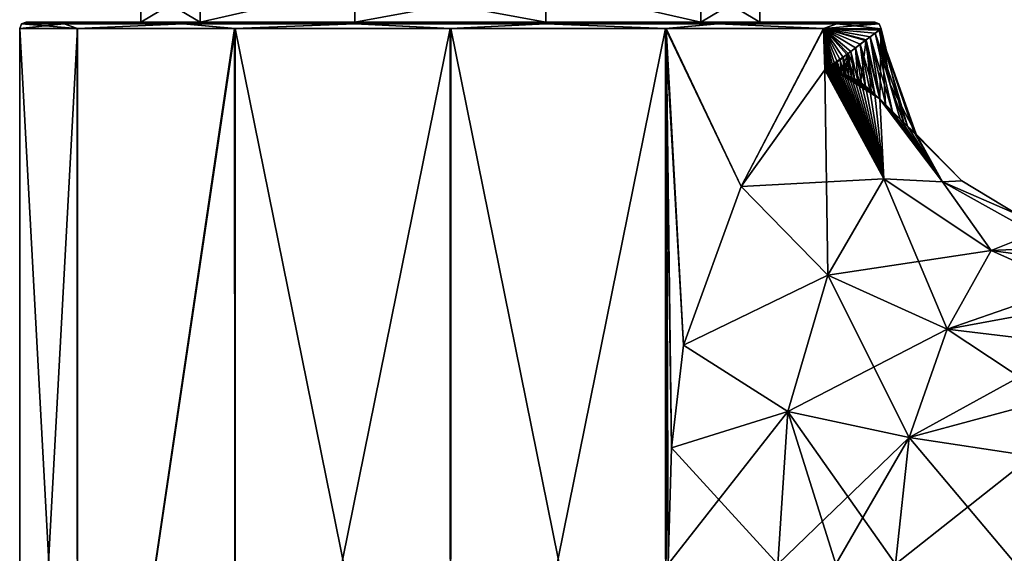
# Model space of a CAD drawing. Units: millimetres. Extents: x -96 to 96, y -97 to 10.
# Drawn here: x -88 to -58, y -34 to -17 of the extents above; entities that cross this region are included whole.
import ezdxf

# ---------------------------------------------------------------- set-up
doc = ezdxf.new("R2010")
doc.units = ezdxf.units.MM
doc.header["$LTSCALE"] = 81.481481
for name, color, linetype in [('309', 7, 'CONTINUOUS'), ('310', 7, 'CONTINUOUS'), ('315', 7, 'CONTINUOUS'), ('317', 7, 'CONTINUOUS'), ('325', 7, 'CONTINUOUS'), ('327', 7, 'CONTINUOUS'), ('376', 7, 'CONTINUOUS'), ('384', 7, 'CONTINUOUS'), ('385', 7, 'CONTINUOUS'), ('404', 7, 'CONTINUOUS'), ('405', 7, 'CONTINUOUS'), ('414', 7, 'CONTINUOUS'), ('415', 7, 'CONTINUOUS')]:
    doc.layers.add(name, color=color, linetype=linetype)

msp = doc.modelspace()

# ---------------------------------------------------------------- linework, layer by layer
at = {"layer": '309', "color": 253, "linetype": 'Continuous', "true_color": 0xababab}
for points in [[(-86.702, -17.3, 6.732), (-88.5, -17.3), (-86.691, -50.6, 6.75), (-86.702, -17.3, 6.732)], [(-86.691, -50.6, 6.75), (-88.5, -17.3), (-88.5, -50.6), (-86.691, -50.6, 6.75)], [(-81.763, -17.3, 11.684), (-86.702, -17.3, 6.732), (-86.691, -50.6, 6.75), (-81.763, -17.3, 11.684)], [(-81.75, -50.6, 11.691), (-81.763, -17.3, 11.684), (-86.691, -50.6, 6.75), (-81.75, -50.6, 11.691)], [(-75.009, -17.3, 13.5), (-81.763, -17.3, 11.684), (-81.75, -50.6, 11.691), (-75.009, -17.3, 13.5)], [(-75, -50.6, 13.5), (-75.009, -17.3, 13.5), (-81.75, -50.6, 11.691), (-75, -50.6, 13.5)], [(-68.253, -17.3, 11.693), (-75.009, -17.3, 13.5), (-75, -50.6, 13.5), (-68.253, -17.3, 11.693)], [(-68.25, -50.6, 11.691), (-68.253, -17.3, 11.693), (-75, -50.6, 13.5), (-68.25, -50.6, 11.691)], [(-63.308, -17.3, 6.748), (-68.253, -17.3, 11.693), (-65.889, -22.26, 9.962), (-63.308, -17.3, 6.748)], [(-65.889, -22.26, 9.962), (-68.253, -17.3, 11.693), (-67.689, -27.231, 11.349), (-65.889, -22.26, 9.962)], [(-67.689, -27.231, 11.349), (-68.253, -17.3, 11.693), (-68.072, -30.449, 11.587), (-67.689, -27.231, 11.349)], [(-68.072, -30.449, 11.587), (-68.253, -17.3, 11.693), (-68.174, -34.1, 11.647), (-68.072, -30.449, 11.587)], [(-68.174, -34.1, 11.647), (-68.253, -17.3, 11.693), (-68.25, -50.6, 11.691), (-68.174, -34.1, 11.647)], [(-63.264, -18.6, 6.672), (-63.308, -17.3, 6.748), (-65.889, -22.26, 9.962), (-63.264, -18.6, 6.672)], [(-61.5, -17.307), (-63.308, -17.3, 6.748), (-61.555, -17.353, 1.215), (-61.5, -17.307)], [(-61.555, -17.353, 1.215), (-63.308, -17.3, 6.748), (-61.685, -17.447, 2.229), (-61.555, -17.353, 1.215)], [(-61.685, -17.447, 2.229), (-63.308, -17.3, 6.748), (-61.839, -17.561, 3.007), (-61.685, -17.447, 2.229)], [(-61.839, -17.561, 3.007), (-63.308, -17.3, 6.748), (-61.996, -17.678, 3.627), (-61.839, -17.561, 3.007)], [(-61.996, -17.678, 3.627), (-63.308, -17.3, 6.748), (-62.152, -17.796, 4.145), (-61.996, -17.678, 3.627)], [(-62.152, -17.796, 4.145), (-63.308, -17.3, 6.748), (-62.302, -17.911, 4.584), (-62.152, -17.796, 4.145)], [(-62.302, -17.911, 4.584), (-63.308, -17.3, 6.748), (-62.444, -18.021, 4.959), (-62.302, -17.911, 4.584)], [(-62.444, -18.021, 4.959), (-63.308, -17.3, 6.748), (-62.571, -18.12, 5.269), (-62.444, -18.021, 4.959)], [(-62.571, -18.12, 5.269), (-63.308, -17.3, 6.748), (-62.684, -18.207, 5.53), (-62.571, -18.12, 5.269)], [(-62.684, -18.207, 5.53), (-63.308, -17.3, 6.748), (-62.787, -18.284, 5.752), (-62.684, -18.207, 5.53)], [(-62.787, -18.284, 5.752), (-63.308, -17.3, 6.748), (-62.877, -18.35, 5.941), (-62.787, -18.284, 5.752)], [(-62.877, -18.35, 5.941), (-63.308, -17.3, 6.748), (-62.956, -18.406, 6.099), (-62.877, -18.35, 5.941)], [(-62.956, -18.406, 6.099), (-63.308, -17.3, 6.748), (-63.023, -18.451, 6.23), (-62.956, -18.406, 6.099)], [(-63.023, -18.451, 6.23), (-63.308, -17.3, 6.748), (-63.08, -18.488, 6.338), (-63.023, -18.451, 6.23)], [(-63.08, -18.488, 6.338), (-63.308, -17.3, 6.748), (-63.129, -18.519, 6.428), (-63.08, -18.488, 6.338)], [(-63.129, -18.519, 6.428), (-63.308, -17.3, 6.748), (-63.17, -18.544, 6.504), (-63.129, -18.519, 6.428)], [(-63.17, -18.544, 6.504), (-63.308, -17.3, 6.748), (-63.206, -18.564, 6.569), (-63.17, -18.544, 6.504)], [(-63.206, -18.564, 6.569), (-63.308, -17.3, 6.748), (-63.236, -18.576, 6.622), (-63.206, -18.564, 6.569)], [(-63.236, -18.576, 6.622), (-63.308, -17.3, 6.748), (-63.264, -18.6, 6.672), (-63.236, -18.576, 6.622)]]:
    msp.add_3dface(points, dxfattribs=at)
at = {"layer": '310', "color": 253, "linetype": 'Continuous', "true_color": 0xababab}
for points in [[(-88.5, -50.6), (-88.5, -17.3), (-86.692, -17.3, -6.748), (-88.5, -50.6)], [(-88.5, -50.6), (-86.692, -17.3, -6.748), (-86.691, -50.6, -6.75), (-88.5, -50.6)], [(-86.692, -17.3, -6.748), (-81.747, -17.3, -11.693), (-86.691, -50.6, -6.75), (-86.692, -17.3, -6.748)], [(-86.691, -50.6, -6.75), (-81.747, -17.3, -11.693), (-81.75, -50.6, -11.691), (-86.691, -50.6, -6.75)], [(-81.75, -50.6, -11.691), (-81.747, -17.3, -11.693), (-75, -50.6, -13.5), (-81.75, -50.6, -11.691)], [(-81.747, -17.3, -11.693), (-74.991, -17.3, -13.5), (-75, -50.6, -13.5), (-81.747, -17.3, -11.693)], [(-75, -50.6, -13.5), (-74.991, -17.3, -13.5), (-68.25, -50.6, -11.691), (-75, -50.6, -13.5)], [(-74.991, -17.3, -13.5), (-68.237, -17.3, -11.684), (-68.25, -50.6, -11.691), (-74.991, -17.3, -13.5)], [(-68.25, -50.6, -11.691), (-68.237, -17.3, -11.684), (-68.174, -34.1, -11.647), (-68.25, -50.6, -11.691)], [(-68.237, -17.3, -11.684), (-63.298, -17.3, -6.732), (-65.889, -22.26, -9.962), (-68.237, -17.3, -11.684)], [(-68.174, -34.1, -11.647), (-68.237, -17.3, -11.684), (-68.072, -30.449, -11.587), (-68.174, -34.1, -11.647)], [(-68.072, -30.449, -11.587), (-68.237, -17.3, -11.684), (-67.689, -27.231, -11.349), (-68.072, -30.449, -11.587)], [(-67.689, -27.231, -11.349), (-68.237, -17.3, -11.684), (-65.889, -22.26, -9.962), (-67.689, -27.231, -11.349)], [(-65.889, -22.26, -9.962), (-63.298, -17.3, -6.732), (-63.264, -18.6, -6.672), (-65.889, -22.26, -9.962)], [(-63.298, -17.3, -6.732), (-61.5, -17.307), (-61.965, -17.654, -3.511), (-63.298, -17.3, -6.732)], [(-63.264, -18.6, -6.672), (-63.298, -17.3, -6.732), (-62.529, -18.087, -5.17), (-63.264, -18.6, -6.672)], [(-62.529, -18.087, -5.17), (-63.298, -17.3, -6.732), (-61.965, -17.654, -3.511), (-62.529, -18.087, -5.17)], [(-62.921, -18.381, -6.028), (-63.264, -18.6, -6.672), (-62.529, -18.087, -5.17), (-62.921, -18.381, -6.028)]]:
    msp.add_3dface(points, dxfattribs=at)
at = {"layer": '315', "color": 253, "linetype": 'Continuous', "true_color": 0xababab}
for points in [[(-63.264, -18.6, 6.672), (-65.889, -22.26, 9.962), (-61.416, -22.017, 5.201), (-63.264, -18.6, 6.672)], [(-61.416, -22.017, 5.201), (-65.889, -22.26, 9.962), (-63.169, -25.043, 8.256), (-61.416, -22.017, 5.201)], [(-61.416, -22.017, 5.201), (-63.169, -25.043, 8.256), (-58.051, -24.267, 4.233), (-61.416, -22.017, 5.201)], [(-65.889, -22.26, 9.962), (-67.689, -27.231, 11.349), (-63.169, -25.043, 8.256), (-65.889, -22.26, 9.962)], [(-63.169, -25.043, 8.256), (-59.429, -26.734, 7.038), (-58.051, -24.267, 4.233), (-63.169, -25.043, 8.256)], [(-59.429, -26.734, 7.038), (-53.943, -24.833, 3.989), (-58.051, -24.267, 4.233), (-59.429, -26.734, 7.038)], [(-54.564, -25.83, 5.423), (-53.943, -24.833, 3.989), (-59.429, -26.734, 7.038), (-54.564, -25.83, 5.423)], [(-63.169, -25.043, 8.256), (-67.689, -27.231, 11.349), (-64.418, -29.314, 9.722), (-63.169, -25.043, 8.256)], [(-63.169, -25.043, 8.256), (-64.418, -29.314, 9.722), (-59.429, -26.734, 7.038), (-63.169, -25.043, 8.256)], [(-55.338, -27.218, 6.759), (-54.564, -25.83, 5.423), (-59.429, -26.734, 7.038), (-55.338, -27.218, 6.759)], [(-64.418, -29.314, 9.722), (-60.616, -30.126, 8.666), (-59.429, -26.734, 7.038), (-64.418, -29.314, 9.722)], [(-60.616, -30.126, 8.666), (-55.338, -27.218, 6.759), (-59.429, -26.734, 7.038), (-60.616, -30.126, 8.666)], [(-67.689, -27.231, 11.349), (-68.072, -30.449, 11.587), (-64.418, -29.314, 9.722), (-67.689, -27.231, 11.349)], [(-56.13, -28.912, 7.847), (-55.338, -27.218, 6.759), (-60.616, -30.126, 8.666), (-56.13, -28.912, 7.847)], [(-56.764, -30.711, 8.577), (-56.13, -28.912, 7.847), (-60.616, -30.126, 8.666), (-56.764, -30.711, 8.577)], [(-68.072, -30.449, 11.587), (-68.174, -34.1, 11.647), (-64.418, -29.314, 9.722), (-68.072, -30.449, 11.587)], [(-68.174, -34.1, 11.647), (-64.739, -34.1, 10.07), (-64.418, -29.314, 9.722), (-68.174, -34.1, 11.647)], [(-64.418, -29.314, 9.722), (-64.739, -34.1, 10.07), (-60.616, -30.126, 8.666), (-64.418, -29.314, 9.722)], [(-64.739, -34.1, 10.07), (-62.918, -34.1, 9.544), (-60.616, -30.126, 8.666), (-64.739, -34.1, 10.07)], [(-62.918, -34.1, 9.544), (-61.053, -34.1, 9.203), (-60.616, -30.126, 8.666), (-62.918, -34.1, 9.544)], [(-61.053, -34.1, 9.203), (-56.764, -30.711, 8.577), (-60.616, -30.126, 8.666), (-61.053, -34.1, 9.203)], [(-57.275, -34.1, 9.083), (-56.764, -30.711, 8.577), (-61.053, -34.1, 9.203), (-57.275, -34.1, 9.083)]]:
    msp.add_3dface(points, dxfattribs=at)
at = {"layer": '317', "color": 253, "linetype": 'Continuous', "true_color": 0xababab}
for points in [[(-63.264, -18.6, 6.672), (-61.416, -22.017, 5.201), (-63.24, -18.579, 6.63), (-63.264, -18.6, 6.672)], [(-63.24, -18.579, 6.63), (-61.416, -22.017, 5.201), (-63.209, -18.608, 6.575), (-63.24, -18.579, 6.63)], [(-63.209, -18.608, 6.575), (-61.416, -22.017, 5.201), (-63.163, -18.625, 6.493), (-63.209, -18.608, 6.575)], [(-63.163, -18.625, 6.493), (-61.416, -22.017, 5.201), (-63.137, -18.632, 6.445), (-63.163, -18.625, 6.493)], [(-63.137, -18.632, 6.445), (-61.416, -22.017, 5.201), (-63.108, -18.64, 6.392), (-63.137, -18.632, 6.445)], [(-63.108, -18.64, 6.392), (-61.416, -22.017, 5.201), (-63.076, -18.648, 6.334), (-63.108, -18.64, 6.392)], [(-63.076, -18.648, 6.334), (-61.416, -22.017, 5.201), (-63.041, -18.657, 6.27), (-63.076, -18.648, 6.334)], [(-63.041, -18.657, 6.27), (-61.416, -22.017, 5.201), (-63.002, -18.666, 6.198), (-63.041, -18.657, 6.27)], [(-63.002, -18.666, 6.198), (-61.416, -22.017, 5.201), (-62.959, -18.675, 6.117), (-63.002, -18.666, 6.198)], [(-62.959, -18.675, 6.117), (-61.416, -22.017, 5.201), (-62.911, -18.686, 6.027), (-62.959, -18.675, 6.117)], [(-62.911, -18.686, 6.027), (-61.416, -22.017, 5.201), (-62.858, -18.698, 5.926), (-62.911, -18.686, 6.027)], [(-62.858, -18.698, 5.926), (-61.416, -22.017, 5.201), (-62.8, -18.711, 5.814), (-62.858, -18.698, 5.926)], [(-62.8, -18.711, 5.814), (-61.416, -22.017, 5.201), (-62.737, -18.727, 5.69), (-62.8, -18.711, 5.814)], [(-62.737, -18.727, 5.69), (-61.416, -22.017, 5.201), (-62.668, -18.746, 5.553), (-62.737, -18.727, 5.69)], [(-62.668, -18.746, 5.553), (-61.416, -22.017, 5.201), (-62.594, -18.769, 5.404), (-62.668, -18.746, 5.553)], [(-62.594, -18.769, 5.404), (-61.416, -22.017, 5.201), (-62.515, -18.798, 5.242), (-62.594, -18.769, 5.404)], [(-62.515, -18.798, 5.242), (-61.416, -22.017, 5.201), (-62.428, -18.834, 5.063), (-62.515, -18.798, 5.242)], [(-62.428, -18.834, 5.063), (-61.416, -22.017, 5.201), (-62.333, -18.88, 4.865), (-62.428, -18.834, 5.063)], [(-62.333, -18.88, 4.865), (-61.416, -22.017, 5.201), (-62.228, -18.94, 4.646), (-62.333, -18.88, 4.865)], [(-62.228, -18.94, 4.646), (-61.416, -22.017, 5.201), (-62.113, -19.016, 4.404), (-62.228, -18.94, 4.646)], [(-62.113, -19.016, 4.404), (-61.416, -22.017, 5.201), (-61.988, -19.109, 4.143), (-62.113, -19.016, 4.404)], [(-61.988, -19.109, 4.143), (-61.416, -22.017, 5.201), (-61.851, -19.223, 3.86), (-61.988, -19.109, 4.143)], [(-61.851, -19.223, 3.86), (-61.416, -22.017, 5.201), (-61.701, -19.359, 3.551), (-61.851, -19.223, 3.86)], [(-61.701, -19.359, 3.551), (-61.416, -22.017, 5.201), (-61.534, -19.519, 3.213), (-61.701, -19.359, 3.551)], [(-61.534, -19.519, 3.213), (-61.416, -22.017, 5.201), (-59.575, -22.113, 2.538), (-61.534, -19.519, 3.213)], [(-61.534, -19.519, 3.213), (-59.575, -22.113, 2.538), (-61.348, -19.703, 2.84), (-61.534, -19.519, 3.213)], [(-61.348, -19.703, 2.84), (-59.575, -22.113, 2.538), (-61.139, -19.912, 2.418), (-61.348, -19.703, 2.84)], [(-61.139, -19.912, 2.418), (-59.575, -22.113, 2.538), (-60.907, -20.142, 1.927), (-61.139, -19.912, 2.418)], [(-60.907, -20.142, 1.927), (-59.575, -22.113, 2.538), (-60.669, -20.368, 1.357), (-60.907, -20.142, 1.927)], [(-60.669, -20.368, 1.357), (-59.575, -22.113, 2.538), (-60.478, -20.545, 0.711), (-60.669, -20.368, 1.357)], [(-60.478, -20.545, 0.711), (-59.575, -22.113, 2.538), (-60.4, -20.615, 0), (-60.478, -20.545, 0.711)], [(-60.4, -20.615, 0), (-59.575, -22.113, 2.538), (-58.973, -22.08, 0), (-60.4, -20.615, 0)], [(-61.416, -22.017, 5.201), (-58.051, -24.267, 4.233), (-59.575, -22.113, 2.538), (-61.416, -22.017, 5.201)], [(-58.973, -22.08, 0), (-59.575, -22.113, 2.538), (-57.229, -23.132, 0), (-58.973, -22.08, 0)], [(-59.575, -22.113, 2.538), (-58.051, -24.267, 4.233), (-56.691, -23.718, 2.164), (-59.575, -22.113, 2.538)], [(-59.575, -22.113, 2.538), (-56.691, -23.718, 2.164), (-57.229, -23.132, 0), (-59.575, -22.113, 2.538)], [(-58.051, -24.267, 4.233), (-53.943, -24.833, 3.989), (-56.691, -23.718, 2.164), (-58.051, -24.267, 4.233)]]:
    msp.add_3dface(points, dxfattribs=at)
at = {"layer": '325', "color": 253, "linetype": 'Continuous', "true_color": 0xababab}
for points in [[(-65.889, -22.26, -9.962), (-63.264, -18.6, -6.672), (-63.169, -25.043, -8.256), (-65.889, -22.26, -9.962)], [(-63.169, -25.043, -8.256), (-63.264, -18.6, -6.672), (-61.416, -22.017, -5.201), (-63.169, -25.043, -8.256)], [(-63.169, -25.043, -8.256), (-61.416, -22.017, -5.201), (-59.429, -26.734, -7.038), (-63.169, -25.043, -8.256)], [(-59.429, -26.734, -7.038), (-61.416, -22.017, -5.201), (-58.051, -24.267, -4.233), (-59.429, -26.734, -7.038)], [(-67.689, -27.231, -11.349), (-65.889, -22.26, -9.962), (-63.169, -25.043, -8.256), (-67.689, -27.231, -11.349)], [(-54.564, -25.83, -5.423), (-59.429, -26.734, -7.038), (-58.051, -24.267, -4.233), (-54.564, -25.83, -5.423)], [(-53.943, -24.833, -3.989), (-54.564, -25.83, -5.423), (-58.051, -24.267, -4.233), (-53.943, -24.833, -3.989)], [(-64.418, -29.314, -9.722), (-67.689, -27.231, -11.349), (-63.169, -25.043, -8.256), (-64.418, -29.314, -9.722)], [(-64.418, -29.314, -9.722), (-63.169, -25.043, -8.256), (-60.616, -30.126, -8.666), (-64.418, -29.314, -9.722)], [(-60.616, -30.126, -8.666), (-63.169, -25.043, -8.256), (-59.429, -26.734, -7.038), (-60.616, -30.126, -8.666)], [(-54.564, -25.83, -5.423), (-55.338, -27.218, -6.759), (-59.429, -26.734, -7.038), (-54.564, -25.83, -5.423)], [(-56.13, -28.912, -7.847), (-60.616, -30.126, -8.666), (-59.429, -26.734, -7.038), (-56.13, -28.912, -7.847)], [(-55.338, -27.218, -6.759), (-56.13, -28.912, -7.847), (-59.429, -26.734, -7.038), (-55.338, -27.218, -6.759)], [(-68.072, -30.449, -11.587), (-67.689, -27.231, -11.349), (-64.418, -29.314, -9.722), (-68.072, -30.449, -11.587)], [(-56.13, -28.912, -7.847), (-56.764, -30.711, -8.577), (-60.616, -30.126, -8.666), (-56.13, -28.912, -7.847)], [(-64.739, -34.1, -10.07), (-68.072, -30.449, -11.587), (-64.418, -29.314, -9.722), (-64.739, -34.1, -10.07)], [(-62.918, -34.1, -9.544), (-64.739, -34.1, -10.07), (-64.418, -29.314, -9.722), (-62.918, -34.1, -9.544)], [(-61.053, -34.1, -9.203), (-62.918, -34.1, -9.544), (-64.418, -29.314, -9.722), (-61.053, -34.1, -9.203)], [(-61.053, -34.1, -9.203), (-64.418, -29.314, -9.722), (-60.616, -30.126, -8.666), (-61.053, -34.1, -9.203)], [(-57.275, -34.1, -9.083), (-61.053, -34.1, -9.203), (-60.616, -30.126, -8.666), (-57.275, -34.1, -9.083)], [(-56.764, -30.711, -8.577), (-57.275, -34.1, -9.083), (-60.616, -30.126, -8.666), (-56.764, -30.711, -8.577)], [(-68.174, -34.1, -11.647), (-68.072, -30.449, -11.587), (-64.739, -34.1, -10.07), (-68.174, -34.1, -11.647)]]:
    msp.add_3dface(points, dxfattribs=at)
at = {"layer": '327', "color": 253, "linetype": 'Continuous', "true_color": 0xababab}
for points in [[(-61.416, -22.017, -5.201), (-63.264, -18.6, -6.672), (-63.116, -18.638, -6.408), (-61.416, -22.017, -5.201)], [(-62.958, -18.675, -6.117), (-61.416, -22.017, -5.201), (-63.116, -18.638, -6.408), (-62.958, -18.675, -6.117)], [(-62.804, -18.71, -5.821), (-61.416, -22.017, -5.201), (-62.958, -18.675, -6.117), (-62.804, -18.71, -5.821)], [(-61.542, -19.511, -3.23), (-61.416, -22.017, -5.201), (-62.804, -18.71, -5.821), (-61.542, -19.511, -3.23)], [(-62.633, -18.757, -5.483), (-61.542, -19.511, -3.23), (-62.804, -18.71, -5.821), (-62.633, -18.757, -5.483)], [(-61.808, -19.261, -3.77), (-61.542, -19.511, -3.23), (-62.633, -18.757, -5.483), (-61.808, -19.261, -3.77)], [(-62.148, -18.992, -4.478), (-61.808, -19.261, -3.77), (-62.633, -18.757, -5.483), (-62.148, -18.992, -4.478)], [(-62.419, -18.838, -5.044), (-62.148, -18.992, -4.478), (-62.633, -18.757, -5.483), (-62.419, -18.838, -5.044)], [(-61.366, -19.685, -2.876), (-58.973, -22.08, 0), (-61.542, -19.511, -3.23), (-61.366, -19.685, -2.876)], [(-61.542, -19.511, -3.23), (-58.973, -22.08, 0), (-59.574, -22.114, -2.538), (-61.542, -19.511, -3.23)], [(-61.416, -22.017, -5.201), (-61.542, -19.511, -3.23), (-59.574, -22.114, -2.538), (-61.416, -22.017, -5.201)], [(-60.784, -20.26, -1.645), (-58.973, -22.08, 0), (-61.366, -19.685, -2.876), (-60.784, -20.26, -1.645)], [(-60.4, -20.615, 0), (-58.973, -22.08, 0), (-60.784, -20.26, -1.645), (-60.4, -20.615, 0)], [(-58.051, -24.267, -4.233), (-61.416, -22.017, -5.201), (-59.574, -22.114, -2.538), (-58.051, -24.267, -4.233)], [(-58.973, -22.08, 0), (-57.229, -23.132, 0), (-59.574, -22.114, -2.538), (-58.973, -22.08, 0)], [(-59.574, -22.114, -2.538), (-57.229, -23.132, 0), (-56.69, -23.718, -2.163), (-59.574, -22.114, -2.538)], [(-58.051, -24.267, -4.233), (-59.574, -22.114, -2.538), (-56.69, -23.718, -2.163), (-58.051, -24.267, -4.233)], [(-53.422, -24.052, -2.08), (-58.051, -24.267, -4.233), (-56.69, -23.718, -2.163), (-53.422, -24.052, -2.08)], [(-53.422, -24.052, -2.08), (-53.943, -24.833, -3.989), (-58.051, -24.267, -4.233), (-53.422, -24.052, -2.08)]]:
    msp.add_3dface(points, dxfattribs=at)
at = {"layer": '376', "color": 253, "linetype": 'Continuous', "true_color": 0xababab}
for points in [[(-86.52, -17.1, -6.646), (-88.3, -17.1), (-82.848, -17.1, -5.7), (-86.52, -17.1, -6.646)], [(-88.3, -17.1), (-86.529, -17.1, 6.631), (-84.7, -17.1, 0), (-88.3, -17.1)], [(-82.848, -17.1, -5.7), (-88.3, -17.1), (-84.7, -17.1, 0), (-82.848, -17.1, -5.7)], [(-86.529, -17.1, 6.631), (-81.665, -17.1, 11.509), (-77.995, -17.1, 9.226), (-86.529, -17.1, 6.631)], [(-84.7, -17.1, 0), (-86.529, -17.1, 6.631), (-82.848, -17.1, 5.7), (-84.7, -17.1, 0)], [(-82.848, -17.1, 5.7), (-86.529, -17.1, 6.631), (-77.995, -17.1, 9.226), (-82.848, -17.1, 5.7)], [(-81.65, -17.1, -11.518), (-86.52, -17.1, -6.646), (-77.995, -17.1, -9.226), (-81.65, -17.1, -11.518)], [(-77.995, -17.1, -9.226), (-86.52, -17.1, -6.646), (-82.848, -17.1, -5.7), (-77.995, -17.1, -9.226)], [(-75.008, -17.1, 13.3), (-68.35, -17.1, 11.518), (-81.665, -17.1, 11.509), (-75.008, -17.1, 13.3)], [(-81.665, -17.1, 11.509), (-68.35, -17.1, 11.518), (-72.005, -17.1, 9.226), (-81.665, -17.1, 11.509)], [(-77.995, -17.1, 9.226), (-81.665, -17.1, 11.509), (-72.005, -17.1, 9.226), (-77.995, -17.1, 9.226)], [(-74.992, -17.1, -13.3), (-81.65, -17.1, -11.518), (-68.335, -17.1, -11.509), (-74.992, -17.1, -13.3)], [(-68.335, -17.1, -11.509), (-81.65, -17.1, -11.518), (-77.995, -17.1, -9.226), (-68.335, -17.1, -11.509)], [(-72.005, -17.1, -9.226), (-68.335, -17.1, -11.509), (-77.995, -17.1, -9.226), (-72.005, -17.1, -9.226)], [(-63.471, -17.1, -6.631), (-68.335, -17.1, -11.509), (-72.005, -17.1, -9.226), (-63.471, -17.1, -6.631)], [(-67.152, -17.1, -5.7), (-63.471, -17.1, -6.631), (-72.005, -17.1, -9.226), (-67.152, -17.1, -5.7)], [(-68.35, -17.1, 11.518), (-63.48, -17.1, 6.646), (-72.005, -17.1, 9.226), (-68.35, -17.1, 11.518)], [(-72.005, -17.1, 9.226), (-63.48, -17.1, 6.646), (-67.153, -17.1, 5.7), (-72.005, -17.1, 9.226)], [(-63.48, -17.1, 6.646), (-61.7, -17.1), (-67.153, -17.1, 5.7), (-63.48, -17.1, 6.646)], [(-61.7, -17.1), (-65.3, -17.1, 0), (-67.153, -17.1, 5.7), (-61.7, -17.1)], [(-65.3, -17.1, 0), (-63.471, -17.1, -6.631), (-67.152, -17.1, -5.7), (-65.3, -17.1, 0)], [(-61.7, -17.1), (-63.471, -17.1, -6.631), (-65.3, -17.1, 0), (-61.7, -17.1)]]:
    msp.add_3dface(points, dxfattribs=at)
at = {"layer": '384', "color": 253, "linetype": 'Continuous', "true_color": 0xababab}
for points in [[(-61.839, -17.561, 3.007), (-61.996, -17.678, 3.627), (-61.534, -19.519, 3.213), (-61.839, -17.561, 3.007)], [(-61.685, -17.447, 2.229), (-61.839, -17.561, 3.007), (-61.139, -19.912, 2.418), (-61.685, -17.447, 2.229)], [(-61.839, -17.561, 3.007), (-61.534, -19.519, 3.213), (-61.348, -19.703, 2.84), (-61.839, -17.561, 3.007)], [(-61.839, -17.561, 3.007), (-61.348, -19.703, 2.84), (-61.139, -19.912, 2.418), (-61.839, -17.561, 3.007)], [(-61.555, -17.353, 1.215), (-61.685, -17.447, 2.229), (-60.669, -20.368, 1.357), (-61.555, -17.353, 1.215)], [(-61.685, -17.447, 2.229), (-61.139, -19.912, 2.418), (-60.907, -20.142, 1.927), (-61.685, -17.447, 2.229)], [(-61.685, -17.447, 2.229), (-60.907, -20.142, 1.927), (-60.669, -20.368, 1.357), (-61.685, -17.447, 2.229)], [(-61.5, -17.307), (-61.555, -17.353, 1.215), (-61.218, -19.054, 0), (-61.5, -17.307)], [(-61.555, -17.353, 1.215), (-60.669, -20.368, 1.357), (-60.478, -20.545, 0.711), (-61.555, -17.353, 1.215)], [(-61.555, -17.353, 1.215), (-60.478, -20.545, 0.711), (-60.4, -20.615, 0), (-61.555, -17.353, 1.215)], [(-61.555, -17.353, 1.215), (-60.4, -20.615, 0), (-61.218, -19.054, 0), (-61.555, -17.353, 1.215)], [(-62.152, -17.796, 4.145), (-62.302, -17.911, 4.584), (-61.988, -19.109, 4.143), (-62.152, -17.796, 4.145)], [(-61.996, -17.678, 3.627), (-62.152, -17.796, 4.145), (-61.701, -19.359, 3.551), (-61.996, -17.678, 3.627)], [(-62.152, -17.796, 4.145), (-61.988, -19.109, 4.143), (-61.851, -19.223, 3.86), (-62.152, -17.796, 4.145)], [(-62.152, -17.796, 4.145), (-61.851, -19.223, 3.86), (-61.701, -19.359, 3.551), (-62.152, -17.796, 4.145)], [(-61.996, -17.678, 3.627), (-61.701, -19.359, 3.551), (-61.534, -19.519, 3.213), (-61.996, -17.678, 3.627)], [(-62.684, -18.207, 5.53), (-62.787, -18.284, 5.752), (-62.668, -18.746, 5.553), (-62.684, -18.207, 5.53)], [(-62.571, -18.12, 5.269), (-62.684, -18.207, 5.53), (-62.515, -18.798, 5.242), (-62.571, -18.12, 5.269)], [(-62.684, -18.207, 5.53), (-62.668, -18.746, 5.553), (-62.594, -18.769, 5.404), (-62.684, -18.207, 5.53)], [(-62.684, -18.207, 5.53), (-62.594, -18.769, 5.404), (-62.515, -18.798, 5.242), (-62.684, -18.207, 5.53)], [(-62.444, -18.021, 4.959), (-62.571, -18.12, 5.269), (-62.333, -18.88, 4.865), (-62.444, -18.021, 4.959)], [(-62.571, -18.12, 5.269), (-62.515, -18.798, 5.242), (-62.428, -18.834, 5.063), (-62.571, -18.12, 5.269)], [(-62.571, -18.12, 5.269), (-62.428, -18.834, 5.063), (-62.333, -18.88, 4.865), (-62.571, -18.12, 5.269)], [(-62.302, -17.911, 4.584), (-62.444, -18.021, 4.959), (-62.228, -18.94, 4.646), (-62.302, -17.911, 4.584)], [(-62.444, -18.021, 4.959), (-62.333, -18.88, 4.865), (-62.228, -18.94, 4.646), (-62.444, -18.021, 4.959)], [(-62.302, -17.911, 4.584), (-62.228, -18.94, 4.646), (-62.113, -19.016, 4.404), (-62.302, -17.911, 4.584)], [(-62.302, -17.911, 4.584), (-62.113, -19.016, 4.404), (-61.988, -19.109, 4.143), (-62.302, -17.911, 4.584)], [(-63.08, -18.488, 6.338), (-63.129, -18.519, 6.428), (-63.076, -18.648, 6.334), (-63.08, -18.488, 6.338)], [(-63.023, -18.451, 6.23), (-63.08, -18.488, 6.338), (-63.002, -18.666, 6.198), (-63.023, -18.451, 6.23)], [(-63.08, -18.488, 6.338), (-63.076, -18.648, 6.334), (-63.041, -18.657, 6.27), (-63.08, -18.488, 6.338)], [(-63.08, -18.488, 6.338), (-63.041, -18.657, 6.27), (-63.002, -18.666, 6.198), (-63.08, -18.488, 6.338)], [(-62.956, -18.406, 6.099), (-63.023, -18.451, 6.23), (-62.959, -18.675, 6.117), (-62.956, -18.406, 6.099)], [(-63.023, -18.451, 6.23), (-63.002, -18.666, 6.198), (-62.959, -18.675, 6.117), (-63.023, -18.451, 6.23)], [(-62.956, -18.406, 6.099), (-62.959, -18.675, 6.117), (-62.911, -18.686, 6.027), (-62.956, -18.406, 6.099)], [(-62.877, -18.35, 5.941), (-62.956, -18.406, 6.099), (-62.858, -18.698, 5.926), (-62.877, -18.35, 5.941)], [(-62.956, -18.406, 6.099), (-62.911, -18.686, 6.027), (-62.858, -18.698, 5.926), (-62.956, -18.406, 6.099)], [(-62.787, -18.284, 5.752), (-62.877, -18.35, 5.941), (-62.737, -18.727, 5.69), (-62.787, -18.284, 5.752)], [(-62.877, -18.35, 5.941), (-62.858, -18.698, 5.926), (-62.8, -18.711, 5.814), (-62.877, -18.35, 5.941)], [(-62.877, -18.35, 5.941), (-62.8, -18.711, 5.814), (-62.737, -18.727, 5.69), (-62.877, -18.35, 5.941)], [(-62.787, -18.284, 5.752), (-62.737, -18.727, 5.69), (-62.668, -18.746, 5.553), (-62.787, -18.284, 5.752)], [(-63.236, -18.576, 6.622), (-63.264, -18.6, 6.672), (-63.24, -18.579, 6.63), (-63.236, -18.576, 6.622)], [(-63.236, -18.576, 6.622), (-63.24, -18.579, 6.63), (-63.209, -18.608, 6.575), (-63.236, -18.576, 6.622)], [(-63.206, -18.564, 6.569), (-63.236, -18.576, 6.622), (-63.209, -18.608, 6.575), (-63.206, -18.564, 6.569)], [(-63.206, -18.564, 6.569), (-63.209, -18.608, 6.575), (-63.163, -18.625, 6.493), (-63.206, -18.564, 6.569)], [(-63.17, -18.544, 6.504), (-63.206, -18.564, 6.569), (-63.163, -18.625, 6.493), (-63.17, -18.544, 6.504)], [(-63.129, -18.519, 6.428), (-63.17, -18.544, 6.504), (-63.137, -18.632, 6.445), (-63.129, -18.519, 6.428)], [(-63.17, -18.544, 6.504), (-63.163, -18.625, 6.493), (-63.137, -18.632, 6.445), (-63.17, -18.544, 6.504)], [(-63.129, -18.519, 6.428), (-63.137, -18.632, 6.445), (-63.108, -18.64, 6.392), (-63.129, -18.519, 6.428)], [(-63.129, -18.519, 6.428), (-63.108, -18.64, 6.392), (-63.076, -18.648, 6.334), (-63.129, -18.519, 6.428)]]:
    msp.add_3dface(points, dxfattribs=at)
at = {"layer": '385', "color": 253, "linetype": 'Continuous', "true_color": 0xababab}
for points in [[(-61.965, -17.654, -3.511), (-61.5, -17.307), (-61.542, -19.511, -3.23), (-61.965, -17.654, -3.511)], [(-61.5, -17.307), (-61.366, -19.685, -2.876), (-61.542, -19.511, -3.23), (-61.5, -17.307)], [(-61.5, -17.307), (-60.784, -20.26, -1.645), (-61.366, -19.685, -2.876), (-61.5, -17.307)], [(-60.784, -20.26, -1.645), (-61.5, -17.307), (-61.218, -19.054, 0), (-60.784, -20.26, -1.645)], [(-62.529, -18.087, -5.17), (-61.965, -17.654, -3.511), (-62.148, -18.992, -4.478), (-62.529, -18.087, -5.17)], [(-61.965, -17.654, -3.511), (-61.808, -19.261, -3.77), (-62.148, -18.992, -4.478), (-61.965, -17.654, -3.511)], [(-61.965, -17.654, -3.511), (-61.542, -19.511, -3.23), (-61.808, -19.261, -3.77), (-61.965, -17.654, -3.511)], [(-62.921, -18.381, -6.028), (-62.529, -18.087, -5.17), (-62.804, -18.71, -5.821), (-62.921, -18.381, -6.028)], [(-62.529, -18.087, -5.17), (-62.633, -18.757, -5.483), (-62.804, -18.71, -5.821), (-62.529, -18.087, -5.17)], [(-62.529, -18.087, -5.17), (-62.419, -18.838, -5.044), (-62.633, -18.757, -5.483), (-62.529, -18.087, -5.17)], [(-62.529, -18.087, -5.17), (-62.148, -18.992, -4.478), (-62.419, -18.838, -5.044), (-62.529, -18.087, -5.17)], [(-63.264, -18.6, -6.672), (-62.921, -18.381, -6.028), (-63.116, -18.638, -6.408), (-63.264, -18.6, -6.672)], [(-62.921, -18.381, -6.028), (-62.958, -18.675, -6.117), (-63.116, -18.638, -6.408), (-62.921, -18.381, -6.028)], [(-62.921, -18.381, -6.028), (-62.804, -18.71, -5.821), (-62.958, -18.675, -6.117), (-62.921, -18.381, -6.028)], [(-60.4, -20.615, 0), (-60.784, -20.26, -1.645), (-61.218, -19.054, 0), (-60.4, -20.615, 0)]]:
    msp.add_3dface(points, dxfattribs=at)
at = {"layer": '404', "color": 253, "linetype": 'Continuous', "true_color": 0xababab}
for points in [[(-86.692, -17.3, -6.748), (-88.5, -17.3), (-87.11, -17.159, -5.832), (-86.692, -17.3, -6.748)], [(-88.5, -17.3), (-88.441, -17.159), (-87.11, -17.159, -5.832), (-88.5, -17.3)], [(-88.3, -17.1), (-86.52, -17.1, -6.646), (-88.441, -17.159), (-88.3, -17.1)], [(-88.441, -17.159), (-86.52, -17.1, -6.646), (-87.11, -17.159, -5.832), (-88.441, -17.159)], [(-87.11, -17.159, -5.832), (-86.52, -17.1, -6.646), (-83.381, -17.159, -10.509), (-87.11, -17.159, -5.832)], [(-86.692, -17.3, -6.748), (-87.11, -17.159, -5.832), (-83.381, -17.159, -10.509), (-86.692, -17.3, -6.748)], [(-81.747, -17.3, -11.693), (-86.692, -17.3, -6.748), (-83.381, -17.159, -10.509), (-81.747, -17.3, -11.693)], [(-86.52, -17.1, -6.646), (-81.65, -17.1, -11.518), (-83.381, -17.159, -10.509), (-86.52, -17.1, -6.646)], [(-83.381, -17.159, -10.509), (-81.65, -17.1, -11.518), (-77.991, -17.159, -13.104), (-83.381, -17.159, -10.509)], [(-81.747, -17.3, -11.693), (-83.381, -17.159, -10.509), (-77.991, -17.159, -13.104), (-81.747, -17.3, -11.693)], [(-74.991, -17.3, -13.5), (-81.747, -17.3, -11.693), (-77.991, -17.159, -13.104), (-74.991, -17.3, -13.5)], [(-81.65, -17.1, -11.518), (-74.992, -17.1, -13.3), (-77.991, -17.159, -13.104), (-81.65, -17.1, -11.518)], [(-77.991, -17.159, -13.104), (-74.992, -17.1, -13.3), (-72.009, -17.159, -13.104), (-77.991, -17.159, -13.104)], [(-74.991, -17.3, -13.5), (-77.991, -17.159, -13.104), (-72.009, -17.159, -13.104), (-74.991, -17.3, -13.5)], [(-74.992, -17.1, -13.3), (-68.335, -17.1, -11.509), (-72.009, -17.159, -13.104), (-74.992, -17.1, -13.3)], [(-68.237, -17.3, -11.684), (-74.991, -17.3, -13.5), (-72.009, -17.159, -13.104), (-68.237, -17.3, -11.684)], [(-72.009, -17.159, -13.104), (-68.335, -17.1, -11.509), (-66.619, -17.159, -10.509), (-72.009, -17.159, -13.104)], [(-68.237, -17.3, -11.684), (-72.009, -17.159, -13.104), (-66.619, -17.159, -10.509), (-68.237, -17.3, -11.684)], [(-68.335, -17.1, -11.509), (-63.471, -17.1, -6.631), (-66.619, -17.159, -10.509), (-68.335, -17.1, -11.509)], [(-63.298, -17.3, -6.732), (-68.237, -17.3, -11.684), (-66.619, -17.159, -10.509), (-63.298, -17.3, -6.732)], [(-66.619, -17.159, -10.509), (-63.471, -17.1, -6.631), (-62.89, -17.159, -5.832), (-66.619, -17.159, -10.509)], [(-63.298, -17.3, -6.732), (-66.619, -17.159, -10.509), (-62.89, -17.159, -5.832), (-63.298, -17.3, -6.732)], [(-63.471, -17.1, -6.631), (-61.7, -17.1), (-62.89, -17.159, -5.832), (-63.471, -17.1, -6.631)], [(-61.5, -17.307), (-63.298, -17.3, -6.732), (-61.559, -17.159), (-61.5, -17.307)], [(-63.298, -17.3, -6.732), (-62.89, -17.159, -5.832), (-61.559, -17.159), (-63.298, -17.3, -6.732)], [(-62.89, -17.159, -5.832), (-61.7, -17.1), (-61.559, -17.159), (-62.89, -17.159, -5.832)]]:
    msp.add_3dface(points, dxfattribs=at)
at = {"layer": '405', "color": 253, "linetype": 'Continuous', "true_color": 0xababab}
for points in [[(-88.5, -17.3), (-86.702, -17.3, 6.732), (-88.441, -17.159), (-88.5, -17.3)], [(-88.3, -17.1), (-88.441, -17.159), (-87.11, -17.159, 5.832), (-88.3, -17.1)], [(-88.441, -17.159), (-86.702, -17.3, 6.732), (-87.11, -17.159, 5.832), (-88.441, -17.159)], [(-86.529, -17.1, 6.631), (-88.3, -17.1), (-87.11, -17.159, 5.832), (-86.529, -17.1, 6.631)], [(-83.381, -17.159, 10.509), (-86.529, -17.1, 6.631), (-87.11, -17.159, 5.832), (-83.381, -17.159, 10.509)], [(-86.702, -17.3, 6.732), (-83.381, -17.159, 10.509), (-87.11, -17.159, 5.832), (-86.702, -17.3, 6.732)], [(-86.702, -17.3, 6.732), (-81.763, -17.3, 11.684), (-83.381, -17.159, 10.509), (-86.702, -17.3, 6.732)], [(-81.665, -17.1, 11.509), (-86.529, -17.1, 6.631), (-83.381, -17.159, 10.509), (-81.665, -17.1, 11.509)], [(-77.991, -17.159, 13.104), (-81.665, -17.1, 11.509), (-83.381, -17.159, 10.509), (-77.991, -17.159, 13.104)], [(-81.763, -17.3, 11.684), (-77.991, -17.159, 13.104), (-83.381, -17.159, 10.509), (-81.763, -17.3, 11.684)], [(-81.763, -17.3, 11.684), (-75.009, -17.3, 13.5), (-77.991, -17.159, 13.104), (-81.763, -17.3, 11.684)], [(-75.008, -17.1, 13.3), (-81.665, -17.1, 11.509), (-77.991, -17.159, 13.104), (-75.008, -17.1, 13.3)], [(-72.009, -17.159, 13.104), (-75.008, -17.1, 13.3), (-77.991, -17.159, 13.104), (-72.009, -17.159, 13.104)], [(-75.009, -17.3, 13.5), (-72.009, -17.159, 13.104), (-77.991, -17.159, 13.104), (-75.009, -17.3, 13.5)], [(-75.009, -17.3, 13.5), (-68.253, -17.3, 11.693), (-72.009, -17.159, 13.104), (-75.009, -17.3, 13.5)], [(-68.35, -17.1, 11.518), (-75.008, -17.1, 13.3), (-72.009, -17.159, 13.104), (-68.35, -17.1, 11.518)], [(-66.619, -17.159, 10.509), (-68.35, -17.1, 11.518), (-72.009, -17.159, 13.104), (-66.619, -17.159, 10.509)], [(-68.253, -17.3, 11.693), (-66.619, -17.159, 10.509), (-72.009, -17.159, 13.104), (-68.253, -17.3, 11.693)], [(-63.48, -17.1, 6.646), (-68.35, -17.1, 11.518), (-66.619, -17.159, 10.509), (-63.48, -17.1, 6.646)], [(-68.253, -17.3, 11.693), (-63.308, -17.3, 6.748), (-66.619, -17.159, 10.509), (-68.253, -17.3, 11.693)], [(-62.89, -17.159, 5.832), (-63.48, -17.1, 6.646), (-66.619, -17.159, 10.509), (-62.89, -17.159, 5.832)], [(-63.308, -17.3, 6.748), (-62.89, -17.159, 5.832), (-66.619, -17.159, 10.509), (-63.308, -17.3, 6.748)], [(-61.7, -17.1), (-63.48, -17.1, 6.646), (-61.559, -17.159), (-61.7, -17.1)], [(-61.559, -17.159), (-63.48, -17.1, 6.646), (-62.89, -17.159, 5.832), (-61.559, -17.159)], [(-63.308, -17.3, 6.748), (-61.5, -17.307), (-62.89, -17.159, 5.832), (-63.308, -17.3, 6.748)], [(-61.5, -17.307), (-61.559, -17.159), (-62.89, -17.159, 5.832), (-61.5, -17.307)]]:
    msp.add_3dface(points, dxfattribs=at)
at = {"layer": '414', "linetype": 'Continuous'}
for points in [[(-82.848, -17.1, -5.7), (-84.7, -17.1, 0), (-82.858, -16, -5.687), (-82.848, -17.1, -5.7)], [(-82.858, -16, -5.687), (-84.7, -17.1, 0), (-84.7, -16), (-82.858, -16, -5.687)], [(-78.004, -16, -9.223), (-82.848, -17.1, -5.7), (-82.858, -16, -5.687), (-78.004, -16, -9.223)], [(-77.995, -17.1, -9.226), (-82.848, -17.1, -5.7), (-78.004, -16, -9.223), (-77.995, -17.1, -9.226)], [(-71.995, -16, -9.223), (-77.995, -17.1, -9.226), (-78.004, -16, -9.223), (-71.995, -16, -9.223)], [(-72.005, -17.1, -9.226), (-77.995, -17.1, -9.226), (-71.995, -16, -9.223), (-72.005, -17.1, -9.226)], [(-67.152, -17.1, -5.7), (-72.005, -17.1, -9.226), (-71.995, -16, -9.223), (-67.152, -17.1, -5.7)], [(-67.142, -16, -5.686), (-67.152, -17.1, -5.7), (-71.995, -16, -9.223), (-67.142, -16, -5.686)], [(-65.3, -17.1, 0), (-67.152, -17.1, -5.7), (-65.3, -16), (-65.3, -17.1, 0)], [(-65.3, -16), (-67.152, -17.1, -5.7), (-67.142, -16, -5.686), (-65.3, -16)]]:
    msp.add_3dface(points, dxfattribs=at)
at = {"layer": '415', "linetype": 'Continuous'}
for points in [[(-84.7, -17.1, 0), (-82.848, -17.1, 5.7), (-84.7, -16), (-84.7, -17.1, 0)], [(-84.7, -16), (-82.848, -17.1, 5.7), (-82.858, -16, 5.686), (-84.7, -16)], [(-82.858, -16, 5.686), (-82.848, -17.1, 5.7), (-78.005, -16, 9.223), (-82.858, -16, 5.686)], [(-82.848, -17.1, 5.7), (-77.995, -17.1, 9.226), (-78.005, -16, 9.223), (-82.848, -17.1, 5.7)], [(-77.995, -17.1, 9.226), (-72.005, -17.1, 9.226), (-78.005, -16, 9.223), (-77.995, -17.1, 9.226)], [(-78.005, -16, 9.223), (-72.005, -17.1, 9.226), (-71.996, -16, 9.223), (-78.005, -16, 9.223)], [(-72.005, -17.1, 9.226), (-67.153, -17.1, 5.7), (-71.996, -16, 9.223), (-72.005, -17.1, 9.226)], [(-71.996, -16, 9.223), (-67.153, -17.1, 5.7), (-67.142, -16, 5.687), (-71.996, -16, 9.223)], [(-67.153, -17.1, 5.7), (-65.3, -17.1, 0), (-67.142, -16, 5.687), (-67.153, -17.1, 5.7)], [(-65.3, -17.1, 0), (-65.3, -16), (-67.142, -16, 5.687), (-65.3, -17.1, 0)]]:
    msp.add_3dface(points, dxfattribs=at)

doc.saveas('drawing.dxf')
